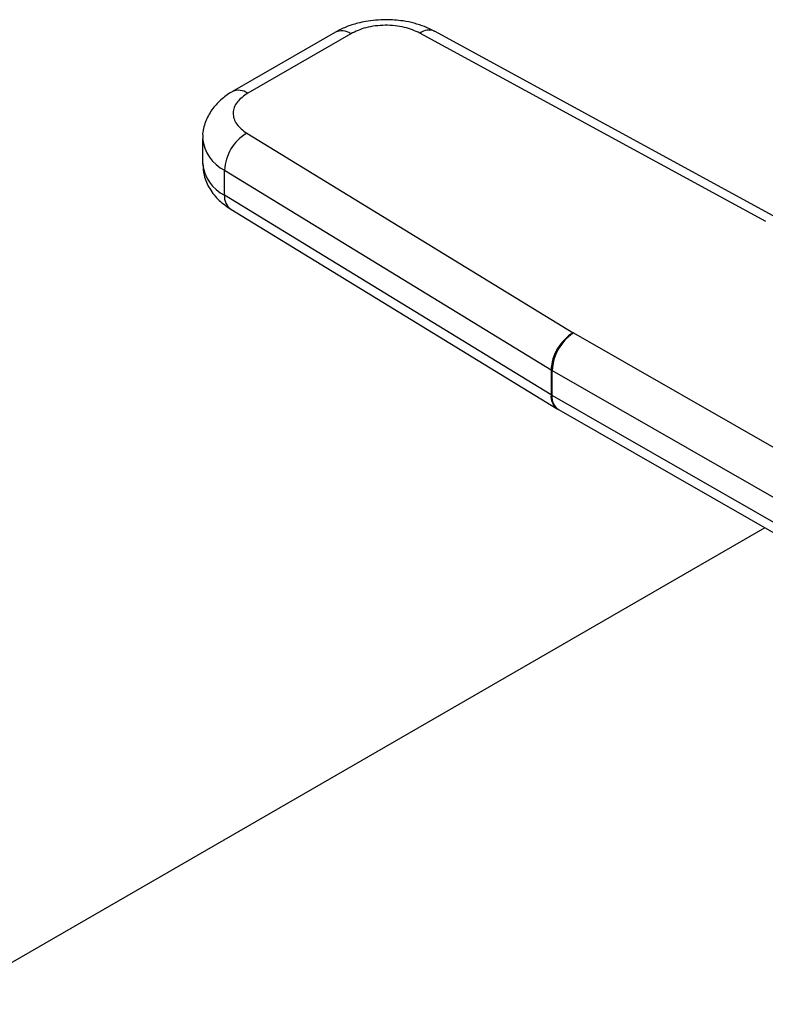
# Model space of a CAD drawing. Extents: x 0.4 to 10.6, y 0.4 to 8.1.
# Drawn here: x 2.2 to 2.3, y 5.4 to 5.5 of the extents above; entities that cross this region are included whole.
import ezdxf

# ---------------------------------------------------------------- set-up
doc = ezdxf.new("R2010")
doc.units = 0
doc.linetypes.add('SLD-SOLID', pattern=[0])
doc.layers.get('0').update_dxf_attribs({"linetype": 'CONTINUOUS'})

msp = doc.modelspace()

# ---------------------------------------------------------------- linework, layer by layer
at = {"color": 7, "linetype": 'SLD-SOLID'}
for p, q in [((2.203077160743387, 5.516991212144638), (2.18834529499052, 5.508486687069414)), ((2.205264209673439, 5.516774641446839), (2.190532343920572, 5.508270116371618)), ((2.264622949882312, 5.489894612235407), (2.215171522546146, 5.516856330064798)), ((2.26671696047664, 5.490163390561238), (2.217265533234992, 5.517125108447838)), ((2.190390839751599, 5.502550746390417), (2.237094965017057, 5.474003045273723)), ((2.184075863168694, 5.50179648386136), (2.184075863168694, 5.498224564299351)), ((2.187210554658863, 5.497244883961382), (2.233914680385438, 5.468697182670704)), ((2.187210554659368, 5.493672964399066), (2.187210554658863, 5.497244883961382)), ((2.233914680385527, 5.465125263108652), (2.187210554659368, 5.493672964399066)), ((2.188109414961465, 5.491674489495137), (2.234813540687688, 5.463126788204663)), ((2.237144173753403, 5.473973921221051), (2.237094965017057, 5.474003045273723)), ((2.237144173753403, 5.473973921221051), (2.290459753110153, 5.443419879516188)), ((2.233914680385438, 5.468697182670704), (2.233914680385527, 5.465125263108652)), ((2.234062305465723, 5.465037891618598), (2.234062305466087, 5.46860981118046)), ((2.234062305466087, 5.46860981118046), (2.287378018286493, 5.438055692957313)), ((2.28705653449563, 5.434668009021741), (2.234062305465723, 5.465037891618598)), ((2.234812612063194, 5.463127356273042), (2.234968970469412, 5.46303477824126)), ((2.234969116609621, 5.463034694480087), (2.28797022162717, 5.432660871398702)), ((2.264495704407367, 5.446113625501078), (2.052181174257693, 5.323547056148455))]:
    msp.add_line(p, q, dxfattribs=at)
at = {"color": 8, "linetype": 'SLD-SOLID'}
for centre, radius, start, end in [((2.203982844524436, 5.514986009202148), 0.002200250429343913, 54.38242097225061, 114.3071185260701), ((2.216450828826617, 5.515180898738664), 0.002108007273854194, 67.26429698967628, 127.3642053784449), ((2.189250481999746, 5.506480100913334), 0.002201664212469189, 54.39287621037148, 114.1871941149566), ((2.189679294217658, 5.502299228444983), 0.005625039837021001, 185.0252879039609, 243.9673072094363), ((2.189681872289714, 5.498730195932569), 0.005628765549701997, 185.153823350723, 243.956624950828), ((2.189431684963093, 5.493470590060675), 0.00223033073757359, 174.7939713251793, 233.6398974986682), ((2.236137057880613, 5.464923119300745), 0.002231551892684534, 174.8027714435087, 233.529474473689), ((2.236138226142577, 5.464770776316107), 0.002093035413320698, 172.6678586287367, 236.0429482064283)]:
    msp.add_arc(centre, radius, start, end, dxfattribs=at)
at = {"color": 7, "linetype": 'SLD-SOLID'}
for centre, radius, start, end in [((2.193764354239375, 5.496922644852147), 0.0065617167711693, 120.9387011527877, 177.1851314508046), ((2.240468481921262, 5.468374942861483), 0.00656171875849797, 120.9387143377155, 177.185126184477), ((2.240799630235364, 5.468306358566419), 0.006744155138761765, 122.8211491410946, 177.421111215088), ((2.237080405664873, 5.473877670923286), 0.006071183993258223, 238.5714703872581, 240.1904308775697), ((2.237080405639117, 5.470305751313393), 0.006071183938959519, 238.571470359961, 240.1904308601636)]:
    msp.add_arc(centre, radius, start, end, dxfattribs=at)
for points, knots in [([(2.210290668555993, 5.518779104003899), (2.209313701340881, 5.518732719049015), (2.207952181410907, 5.518668076101383), (2.206052677948161, 5.518239720072814), (2.204571719605976, 5.517775594833647), (2.203569840132382, 5.517241595000025), (2.203085203832091, 5.516983284783533)], [0, 0, 0, 0, 0.3769664554208663, 0.525347559312297, 0.7703977286271192, 1, 1, 1, 1]), ([(2.215171522546146, 5.516856330064798), (2.214469126423588, 5.517166052582085), (2.213385913638851, 5.517643696720017), (2.211611585498436, 5.517932207456338), (2.210188838229247, 5.518003975124348), (2.208769853574857, 5.517908818432891), (2.207010436855401, 5.51759126330402), (2.205950997380841, 5.517095817213029), (2.205264209673439, 5.516774641446839)], [0, 0, 0, 0, 0.2398347212390553, 0.3698654191372252, 0.5000000424585103, 0.6300306946204491, 0.7601652787609694, 1, 1, 1, 1]), ([(2.217242572563075, 5.517101334013767), (2.21678423023582, 5.517343485876681), (2.215879787942914, 5.517821321706156), (2.214348379595747, 5.518289886375964), (2.212500162964366, 5.518688343842389), (2.21111641739326, 5.518745184434991), (2.210290668555993, 5.518779104003899)], [0, 0, 0, 0, 0.2251066242123772, 0.4442006318083633, 0.6683272621634928, 1, 1, 1, 1]), ([(2.188353338080288, 5.508478759708678), (2.188307569590821, 5.508456453513289), (2.187682061179117, 5.508151599387427), (2.186648468328274, 5.507320935146645), (2.18533101886391, 5.505926036489747), (2.184446046981915, 5.504189557763264), (2.184015824524909, 5.502743593957047), (2.184111732997326, 5.501943794932664), (2.184127966883539, 5.501808417462582)], [0, 0, 0, 0, 0.01772492547961564, 0.2422428643250625, 0.4734445104063052, 0.7086932381109693, 0.9506921473522181, 1, 1, 1, 1]), ([(2.190532343920572, 5.508270116371618), (2.189975989228569, 5.507873642728822), (2.189117996856638, 5.507262213785957), (2.188567756903799, 5.506246573579664), (2.1884028555571, 5.505427623765612), (2.188527096522419, 5.504606077854832), (2.189026704812838, 5.503581733213107), (2.189854328170028, 5.502956231474849), (2.190390839751599, 5.502550746390417)], [0, 0, 0, 0, 0.2398347212390308, 0.3698654191379758, 0.5000000424584002, 0.63003069461918, 0.7601652787609431, 1, 1, 1, 1]), ([(2.184128582033394, 5.498230113922147), (2.18414970902454, 5.497654270993299), (2.18419647307705, 5.496379657453922), (2.185045873111215, 5.49454448296633), (2.186350578249412, 5.492887449851472), (2.187535488235894, 5.492076841534366), (2.188115479948227, 5.491680063626143)], [0, 0, 0, 0, 0.2138891129799296, 0.473438060401772, 0.7422575854021098, 0.9999999999999999, 0.9999999999999999, 0.9999999999999999, 0.9999999999999999])]:
    msp.add_open_spline(points, degree=3, knots=knots, dxfattribs=at)

doc.saveas('drawing.dxf')
